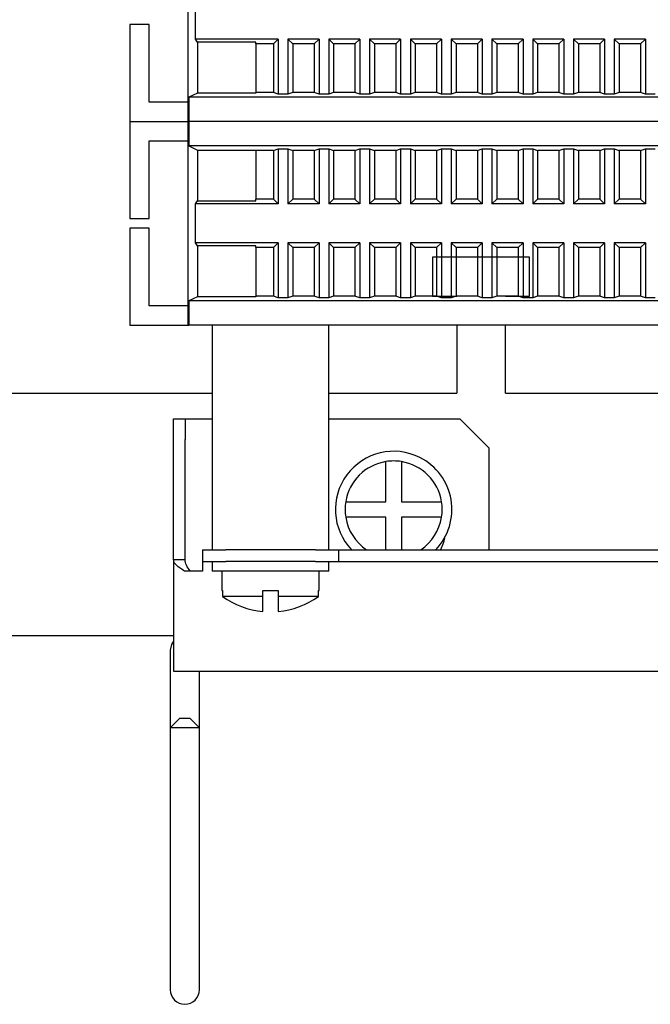
# Model space of a CAD drawing. Units: millimetres. Extents: x 1550 to 5116, y 843 to 4458.
# Drawn here: x 4704 to 4769, y 2745 to 2846 of the extents above; entities that cross this region are included whole.
import ezdxf

# ---------------------------------------------------------------- set-up
doc = ezdxf.new("R2010")
doc.units = ezdxf.units.MM
doc.linetypes.add('SLD-Сплошная', pattern=[0])

msp = doc.modelspace()

# ---------------------------------------------------------------- linework, layer by layer
at = {"color": 7, "linetype": 'SLD-Сплошная', "lineweight": 25}
for p, q in [((4721.29, 2854.85), (4721.29, 2837.85)), ((4722.07, 2844.35), (4722.07, 2848.35)), ((4715.29, 2845.85), (4715.29, 2835.85)), ((4717.29, 2845.85), (4715.29, 2845.85)), ((4717.29, 2837.85), (4717.29, 2845.85)), ((4722.29, 2844.03), (4722.07, 2844.35)), ((4730.59, 2844.35), (4722.07, 2844.35)), ((4728.29, 2844.03), (4722.29, 2844.03)), ((4722.29, 2844.03), (4722.29, 2838.78)), ((4728.29, 2843.85), (4728.29, 2844.03)), ((4730.09, 2843.85), (4728.29, 2843.85)), ((4728.29, 2843.85), (4728.29, 2838.85)), ((4730.09, 2843.85), (4730.59, 2844.35)), ((4730.09, 2843.85), (4730.09, 2838.85)), ((4730.59, 2844.35), (4730.59, 2838.67)), ((4731.59, 2844.35), (4732.09, 2843.85)), ((4734.79, 2844.35), (4731.59, 2844.35)), ((4731.59, 2844.35), (4731.59, 2838.67)), ((4734.29, 2843.85), (4732.09, 2843.85)), ((4732.09, 2843.85), (4732.09, 2838.85)), ((4734.29, 2843.85), (4734.79, 2844.35)), ((4734.29, 2843.85), (4734.29, 2838.85)), ((4734.79, 2844.35), (4734.79, 2838.67)), ((4735.79, 2844.35), (4736.29, 2843.85)), ((4738.99, 2844.35), (4735.79, 2844.35)), ((4735.79, 2844.35), (4735.79, 2838.67)), ((4736.29, 2843.85), (4736.29, 2838.85)), ((4738.49, 2843.85), (4736.29, 2843.85)), ((4738.49, 2843.85), (4738.99, 2844.35)), ((4738.49, 2843.85), (4738.49, 2838.85)), ((4738.99, 2844.35), (4738.99, 2838.67)), ((4739.99, 2844.35), (4740.49, 2843.85)), ((4743.19, 2844.35), (4739.99, 2844.35)), ((4739.99, 2844.35), (4739.99, 2838.67)), ((4742.69, 2843.85), (4740.49, 2843.85)), ((4740.49, 2843.85), (4740.49, 2838.85)), ((4742.69, 2843.85), (4743.19, 2844.35)), ((4742.69, 2843.85), (4742.69, 2838.85)), ((4743.19, 2844.35), (4743.19, 2838.67)), ((4744.19, 2844.35), (4744.69, 2843.85)), ((4747.39, 2844.35), (4744.19, 2844.35)), ((4744.19, 2844.35), (4744.19, 2838.67)), ((4744.69, 2843.85), (4744.69, 2838.85)), ((4746.89, 2843.85), (4744.69, 2843.85)), ((4746.89, 2843.85), (4747.39, 2844.35)), ((4746.89, 2843.85), (4746.89, 2838.85)), ((4747.39, 2844.35), (4747.39, 2838.67)), ((4748.39, 2844.35), (4748.89, 2843.85)), ((4751.59, 2844.35), (4748.39, 2844.35)), ((4748.39, 2844.35), (4748.39, 2838.67)), ((4748.89, 2843.85), (4748.89, 2838.85)), ((4751.09, 2843.85), (4748.89, 2843.85)), ((4751.09, 2843.85), (4751.59, 2844.35)), ((4751.09, 2843.85), (4751.09, 2838.85)), ((4751.59, 2844.35), (4751.59, 2838.67)), ((4752.59, 2844.35), (4753.09, 2843.85)), ((4755.79, 2844.35), (4752.59, 2844.35)), ((4752.59, 2844.35), (4752.59, 2838.67)), ((4753.09, 2843.85), (4753.09, 2838.85)), ((4755.29, 2843.85), (4753.09, 2843.85)), ((4755.29, 2843.85), (4755.79, 2844.35)), ((4755.29, 2843.85), (4755.29, 2838.85)), ((4755.79, 2844.35), (4755.79, 2838.67)), ((4756.79, 2844.35), (4757.29, 2843.85)), ((4756.79, 2844.35), (4756.79, 2838.67)), ((4759.99, 2844.35), (4756.79, 2844.35)), ((4757.29, 2843.85), (4757.29, 2838.85)), ((4759.49, 2843.85), (4757.29, 2843.85)), ((4759.49, 2843.85), (4759.99, 2844.35)), ((4759.49, 2843.85), (4759.49, 2838.85)), ((4759.99, 2844.35), (4759.99, 2838.67)), ((4760.99, 2844.35), (4761.49, 2843.85)), ((4764.19, 2844.35), (4760.99, 2844.35)), ((4760.99, 2844.35), (4760.99, 2838.67)), ((4761.49, 2843.85), (4761.49, 2838.85)), ((4763.69, 2843.85), (4761.49, 2843.85)), ((4763.69, 2843.85), (4764.19, 2844.35)), ((4763.69, 2843.85), (4763.69, 2838.85)), ((4764.19, 2844.35), (4764.19, 2838.67)), ((4765.19, 2844.35), (4765.69, 2843.85)), ((4768.39, 2844.35), (4765.19, 2844.35)), ((4765.19, 2844.35), (4765.19, 2838.67)), ((4765.69, 2843.85), (4765.69, 2838.85)), ((4767.89, 2843.85), (4765.69, 2843.85)), ((4767.89, 2843.85), (4768.39, 2844.35)), ((4767.89, 2843.85), (4767.89, 2838.85)), ((4768.39, 2844.35), (4768.39, 2838.67)), ((4722.29, 2838.78), (4721.39, 2838.35)), ((4728.29, 2838.78), (4722.29, 2838.78)), ((4728.29, 2838.85), (4728.29, 2838.78)), ((4730.09, 2838.85), (4728.29, 2838.85)), ((4730.59, 2838.67), (4730.09, 2838.85)), ((4731.59, 2838.67), (4730.59, 2838.67)), ((4732.09, 2838.85), (4731.59, 2838.67)), ((4734.29, 2838.85), (4732.09, 2838.85)), ((4734.79, 2838.67), (4734.29, 2838.85)), ((4735.79, 2838.67), (4734.79, 2838.67)), ((4736.29, 2838.85), (4735.79, 2838.67)), ((4738.49, 2838.85), (4736.29, 2838.85)), ((4738.99, 2838.67), (4738.49, 2838.85)), ((4739.99, 2838.67), (4738.99, 2838.67)), ((4740.49, 2838.85), (4739.99, 2838.67)), ((4742.69, 2838.85), (4740.49, 2838.85)), ((4743.19, 2838.67), (4742.69, 2838.85)), ((4744.19, 2838.67), (4743.19, 2838.67)), ((4744.69, 2838.85), (4744.19, 2838.67)), ((4746.89, 2838.85), (4744.69, 2838.85)), ((4747.39, 2838.67), (4746.89, 2838.85)), ((4748.39, 2838.67), (4747.39, 2838.67)), ((4748.89, 2838.85), (4748.39, 2838.67)), ((4751.09, 2838.85), (4748.89, 2838.85)), ((4751.59, 2838.67), (4751.09, 2838.85)), ((4752.59, 2838.67), (4751.59, 2838.67)), ((4753.09, 2838.85), (4752.59, 2838.67)), ((4755.29, 2838.85), (4753.09, 2838.85)), ((4755.79, 2838.67), (4755.29, 2838.85)), ((4756.79, 2838.67), (4755.79, 2838.67)), ((4757.29, 2838.85), (4756.79, 2838.67)), ((4759.49, 2838.85), (4757.29, 2838.85)), ((4759.99, 2838.67), (4759.49, 2838.85)), ((4760.99, 2838.67), (4759.99, 2838.67)), ((4761.49, 2838.85), (4760.99, 2838.67)), ((4763.69, 2838.85), (4761.49, 2838.85)), ((4764.19, 2838.67), (4763.69, 2838.85)), ((4765.19, 2838.67), (4764.19, 2838.67)), ((4765.69, 2838.85), (4765.19, 2838.67)), ((4767.89, 2838.85), (4765.69, 2838.85)), ((4768.39, 2838.67), (4767.89, 2838.85)), ((4769.39, 2838.67), (4768.39, 2838.67)), ((4721.29, 2837.85), (4717.29, 2837.85)), ((4721.29, 2837.85), (4721.29, 2835.85)), ((4833.2, 2838.35), (4721.39, 2838.35)), ((4721.39, 2838.35), (4721.39, 2835.85)), ((4715.29, 2835.85), (4721.29, 2835.85)), ((4715.29, 2835.85), (4715.29, 2825.85)), ((4721.29, 2835.85), (4721.39, 2835.85)), ((4721.29, 2835.85), (4721.29, 2833.85)), ((4833.2, 2835.85), (4721.39, 2835.85)), ((4721.39, 2835.85), (4721.39, 2833.35)), ((4717.29, 2833.85), (4721.29, 2833.85)), ((4717.29, 2825.85), (4717.29, 2833.85)), ((4721.29, 2833.85), (4721.29, 2816.85)), ((4721.39, 2833.35), (4722.29, 2832.91)), ((4833.2, 2833.35), (4721.39, 2833.35)), ((4722.29, 2832.91), (4728.29, 2832.91)), ((4722.29, 2832.91), (4722.29, 2827.66)), ((4728.29, 2832.91), (4728.29, 2832.85)), ((4730.09, 2832.85), (4728.29, 2832.85)), ((4728.29, 2832.85), (4728.29, 2827.85)), ((4730.09, 2832.85), (4730.59, 2833.02)), ((4730.09, 2832.85), (4730.09, 2827.85)), ((4730.59, 2833.02), (4731.59, 2833.02)), ((4730.59, 2833.02), (4730.59, 2827.35)), ((4731.59, 2833.02), (4732.09, 2832.85)), ((4731.59, 2833.02), (4731.59, 2827.35)), ((4734.29, 2832.85), (4732.09, 2832.85)), ((4732.09, 2832.85), (4732.09, 2827.85)), ((4734.29, 2832.85), (4734.79, 2833.02)), ((4734.29, 2832.85), (4734.29, 2827.85)), ((4734.79, 2833.02), (4735.79, 2833.02)), ((4734.79, 2833.02), (4734.79, 2827.35)), ((4735.79, 2833.02), (4736.29, 2832.85)), ((4735.79, 2833.02), (4735.79, 2827.35)), ((4738.49, 2832.85), (4736.29, 2832.85)), ((4736.29, 2832.85), (4736.29, 2827.85)), ((4738.49, 2832.85), (4738.99, 2833.02)), ((4738.49, 2832.85), (4738.49, 2827.85)), ((4738.99, 2833.02), (4739.99, 2833.02)), ((4738.99, 2833.02), (4738.99, 2827.35)), ((4739.99, 2833.02), (4740.49, 2832.85)), ((4739.99, 2833.02), (4739.99, 2827.35)), ((4742.69, 2832.85), (4740.49, 2832.85)), ((4740.49, 2832.85), (4740.49, 2827.85)), ((4742.69, 2832.85), (4743.19, 2833.02)), ((4742.69, 2832.85), (4742.69, 2827.85)), ((4743.19, 2833.02), (4744.19, 2833.02)), ((4743.19, 2833.02), (4743.19, 2827.35)), ((4744.19, 2833.02), (4744.69, 2832.85)), ((4744.19, 2833.02), (4744.19, 2827.35)), ((4746.89, 2832.85), (4744.69, 2832.85)), ((4744.69, 2832.85), (4744.69, 2827.85)), ((4746.89, 2832.85), (4747.39, 2833.02)), ((4746.89, 2832.85), (4746.89, 2827.85)), ((4747.39, 2833.02), (4748.39, 2833.02)), ((4747.39, 2833.02), (4747.39, 2827.35)), ((4748.39, 2833.02), (4748.89, 2832.85)), ((4748.39, 2833.02), (4748.39, 2827.35)), ((4751.09, 2832.85), (4748.89, 2832.85)), ((4748.89, 2832.85), (4748.89, 2827.85)), ((4751.09, 2832.85), (4751.59, 2833.02)), ((4751.09, 2832.85), (4751.09, 2827.85)), ((4751.59, 2833.02), (4752.59, 2833.02)), ((4751.59, 2833.02), (4751.59, 2827.35)), ((4752.59, 2833.02), (4753.09, 2832.85)), ((4752.59, 2833.02), (4752.59, 2827.35)), ((4753.09, 2832.85), (4753.09, 2827.85)), ((4755.29, 2832.85), (4753.09, 2832.85)), ((4755.29, 2832.85), (4755.79, 2833.02)), ((4755.29, 2832.85), (4755.29, 2827.85)), ((4755.79, 2833.02), (4755.79, 2827.35)), ((4755.79, 2833.02), (4756.79, 2833.02)), ((4756.79, 2833.02), (4756.79, 2827.35)), ((4756.79, 2833.02), (4757.29, 2832.85)), ((4757.29, 2832.85), (4757.29, 2827.85)), ((4759.49, 2832.85), (4757.29, 2832.85)), ((4759.49, 2832.85), (4759.99, 2833.02)), ((4759.49, 2832.85), (4759.49, 2827.85)), ((4759.99, 2833.02), (4760.99, 2833.02)), ((4759.99, 2833.02), (4759.99, 2827.35)), ((4760.99, 2833.02), (4761.49, 2832.85)), ((4760.99, 2833.02), (4760.99, 2827.35)), ((4763.69, 2832.85), (4761.49, 2832.85)), ((4761.49, 2832.85), (4761.49, 2827.85)), ((4763.69, 2832.85), (4764.19, 2833.02)), ((4763.69, 2832.85), (4763.69, 2827.85)), ((4764.19, 2833.02), (4765.19, 2833.02)), ((4764.19, 2833.02), (4764.19, 2827.35)), ((4765.19, 2833.02), (4765.69, 2832.85)), ((4765.19, 2833.02), (4765.19, 2827.35)), ((4767.89, 2832.85), (4765.69, 2832.85)), ((4765.69, 2832.85), (4765.69, 2827.85)), ((4767.89, 2832.85), (4768.39, 2833.02)), ((4767.89, 2832.85), (4767.89, 2827.85)), ((4768.39, 2833.02), (4769.39, 2833.02)), ((4768.39, 2833.02), (4768.39, 2827.35)), ((4722.07, 2827.35), (4722.29, 2827.66)), ((4722.29, 2827.66), (4728.29, 2827.66)), ((4730.09, 2827.85), (4728.29, 2827.85)), ((4728.29, 2827.66), (4728.29, 2827.85)), ((4730.59, 2827.35), (4730.09, 2827.85)), ((4732.09, 2827.85), (4731.59, 2827.35)), ((4734.29, 2827.85), (4732.09, 2827.85)), ((4734.79, 2827.35), (4734.29, 2827.85)), ((4736.29, 2827.85), (4735.79, 2827.35)), ((4738.49, 2827.85), (4736.29, 2827.85)), ((4738.99, 2827.35), (4738.49, 2827.85)), ((4740.49, 2827.85), (4739.99, 2827.35)), ((4742.69, 2827.85), (4740.49, 2827.85)), ((4743.19, 2827.35), (4742.69, 2827.85)), ((4744.69, 2827.85), (4744.19, 2827.35)), ((4746.89, 2827.85), (4744.69, 2827.85)), ((4747.39, 2827.35), (4746.89, 2827.85)), ((4748.89, 2827.85), (4748.39, 2827.35)), ((4751.09, 2827.85), (4748.89, 2827.85)), ((4751.59, 2827.35), (4751.09, 2827.85)), ((4753.09, 2827.85), (4752.59, 2827.35)), ((4755.29, 2827.85), (4753.09, 2827.85)), ((4755.79, 2827.35), (4755.29, 2827.85)), ((4757.29, 2827.85), (4756.79, 2827.35)), ((4759.49, 2827.85), (4757.29, 2827.85)), ((4759.99, 2827.35), (4759.49, 2827.85)), ((4761.49, 2827.85), (4760.99, 2827.35)), ((4763.69, 2827.85), (4761.49, 2827.85)), ((4764.19, 2827.35), (4763.69, 2827.85)), ((4765.69, 2827.85), (4765.19, 2827.35)), ((4767.89, 2827.85), (4765.69, 2827.85)), ((4768.39, 2827.35), (4767.89, 2827.85)), ((4730.59, 2827.35), (4722.07, 2827.35)), ((4722.07, 2823.35), (4722.07, 2827.35)), ((4734.79, 2827.35), (4731.59, 2827.35)), ((4738.99, 2827.35), (4735.79, 2827.35)), ((4743.19, 2827.35), (4739.99, 2827.35)), ((4747.39, 2827.35), (4744.19, 2827.35)), ((4751.59, 2827.35), (4748.39, 2827.35)), ((4755.79, 2827.35), (4752.59, 2827.35)), ((4759.99, 2827.35), (4756.79, 2827.35)), ((4764.19, 2827.35), (4760.99, 2827.35)), ((4768.39, 2827.35), (4765.19, 2827.35)), ((4715.29, 2825.85), (4717.29, 2825.85)), ((4715.29, 2824.85), (4715.29, 2814.85)), ((4717.29, 2824.85), (4715.29, 2824.85)), ((4717.29, 2816.85), (4717.29, 2824.85)), ((4722.29, 2823.03), (4722.07, 2823.35)), ((4730.59, 2823.35), (4722.07, 2823.35)), ((4728.29, 2823.03), (4722.29, 2823.03)), ((4722.29, 2823.03), (4722.29, 2817.78)), ((4728.29, 2822.85), (4728.29, 2823.03)), ((4730.09, 2822.85), (4728.29, 2822.85)), ((4728.29, 2822.85), (4728.29, 2817.85)), ((4730.09, 2822.85), (4730.59, 2823.35)), ((4730.09, 2822.85), (4730.09, 2817.85)), ((4730.59, 2823.35), (4730.59, 2817.67)), ((4731.59, 2823.35), (4732.09, 2822.85)), ((4734.79, 2823.35), (4731.59, 2823.35)), ((4731.59, 2823.35), (4731.59, 2817.67)), ((4734.29, 2822.85), (4732.09, 2822.85)), ((4732.09, 2822.85), (4732.09, 2817.85)), ((4734.29, 2822.85), (4734.79, 2823.35)), ((4734.29, 2822.85), (4734.29, 2817.85)), ((4734.79, 2823.35), (4734.79, 2817.67)), ((4735.79, 2823.35), (4736.29, 2822.85)), ((4738.99, 2823.35), (4735.79, 2823.35)), ((4735.79, 2823.35), (4735.79, 2817.67)), ((4736.29, 2822.85), (4736.29, 2817.85)), ((4738.49, 2822.85), (4736.29, 2822.85)), ((4738.49, 2822.85), (4738.99, 2823.35)), ((4738.49, 2822.85), (4738.49, 2817.85)), ((4738.99, 2823.35), (4738.99, 2817.67)), ((4739.99, 2823.35), (4740.49, 2822.85)), ((4743.19, 2823.35), (4739.99, 2823.35)), ((4739.99, 2823.35), (4739.99, 2817.67)), ((4740.49, 2822.85), (4740.49, 2817.85)), ((4742.69, 2822.85), (4740.49, 2822.85)), ((4742.69, 2822.85), (4743.19, 2823.35)), ((4742.69, 2822.85), (4742.69, 2817.85)), ((4743.19, 2823.35), (4743.19, 2817.67)), ((4744.19, 2823.35), (4744.69, 2822.85)), ((4747.39, 2823.35), (4744.19, 2823.35)), ((4744.19, 2823.35), (4744.19, 2817.67)), ((4746.89, 2822.85), (4744.69, 2822.85)), ((4744.69, 2822.85), (4744.69, 2817.85)), ((4746.89, 2822.85), (4747.39, 2823.35)), ((4746.89, 2822.85), (4746.89, 2817.85)), ((4747.39, 2823.35), (4747.39, 2817.67)), ((4748.39, 2823.35), (4748.89, 2822.85)), ((4751.59, 2823.35), (4748.39, 2823.35)), ((4748.39, 2823.35), (4748.39, 2817.67)), ((4748.89, 2822.85), (4748.89, 2817.85)), ((4751.09, 2822.85), (4748.89, 2822.85)), ((4751.09, 2822.85), (4751.59, 2823.35)), ((4751.09, 2822.85), (4751.09, 2817.85)), ((4751.59, 2823.35), (4751.59, 2817.67)), ((4752.59, 2823.35), (4753.09, 2822.85)), ((4755.79, 2823.35), (4752.59, 2823.35)), ((4752.59, 2823.35), (4752.59, 2817.67)), ((4753.09, 2822.85), (4753.09, 2817.85)), ((4755.29, 2822.85), (4753.09, 2822.85)), ((4755.29, 2822.85), (4755.79, 2823.35)), ((4755.29, 2822.85), (4755.29, 2817.85)), ((4755.79, 2823.35), (4755.79, 2817.67)), ((4756.79, 2823.35), (4757.29, 2822.85)), ((4756.79, 2823.35), (4756.79, 2817.67)), ((4759.99, 2823.35), (4756.79, 2823.35)), ((4757.29, 2822.85), (4757.29, 2817.85)), ((4759.49, 2822.85), (4757.29, 2822.85)), ((4759.49, 2822.85), (4759.99, 2823.35)), ((4759.49, 2822.85), (4759.49, 2817.85)), ((4759.99, 2823.35), (4759.99, 2817.67)), ((4760.99, 2823.35), (4761.49, 2822.85)), ((4764.19, 2823.35), (4760.99, 2823.35)), ((4760.99, 2823.35), (4760.99, 2817.67)), ((4761.49, 2822.85), (4761.49, 2817.85)), ((4763.69, 2822.85), (4761.49, 2822.85)), ((4763.69, 2822.85), (4764.19, 2823.35)), ((4763.69, 2822.85), (4763.69, 2817.85)), ((4764.19, 2823.35), (4764.19, 2817.67)), ((4765.19, 2823.35), (4765.69, 2822.85)), ((4768.39, 2823.35), (4765.19, 2823.35)), ((4765.19, 2823.35), (4765.19, 2817.67)), ((4765.69, 2822.85), (4765.69, 2817.85)), ((4767.89, 2822.85), (4765.69, 2822.85)), ((4767.89, 2822.85), (4768.39, 2823.35)), ((4767.89, 2822.85), (4767.89, 2817.85)), ((4768.39, 2823.35), (4768.39, 2817.67)), ((4746.47, 2821.86), (4746.47, 2817.86)), ((4756.47, 2821.86), (4746.47, 2821.86)), ((4756.47, 2817.86), (4756.47, 2821.86)), ((4722.29, 2817.78), (4721.39, 2817.35)), ((4833.2, 2817.35), (4721.39, 2817.35)), ((4721.39, 2817.35), (4721.39, 2814.85)), ((4728.29, 2817.78), (4722.29, 2817.78)), ((4728.29, 2817.85), (4728.29, 2817.78)), ((4730.09, 2817.85), (4728.29, 2817.85)), ((4730.59, 2817.67), (4730.09, 2817.85)), ((4731.59, 2817.67), (4730.59, 2817.67)), ((4732.09, 2817.85), (4731.59, 2817.67)), ((4734.29, 2817.85), (4732.09, 2817.85)), ((4734.79, 2817.67), (4734.29, 2817.85)), ((4735.79, 2817.67), (4734.79, 2817.67)), ((4736.29, 2817.85), (4735.79, 2817.67)), ((4738.49, 2817.85), (4736.29, 2817.85)), ((4738.99, 2817.67), (4738.49, 2817.85)), ((4739.99, 2817.67), (4738.99, 2817.67)), ((4740.49, 2817.85), (4739.99, 2817.67)), ((4742.69, 2817.85), (4740.49, 2817.85)), ((4743.19, 2817.67), (4742.69, 2817.85)), ((4744.19, 2817.67), (4743.19, 2817.67)), ((4744.69, 2817.85), (4744.19, 2817.67)), ((4746.89, 2817.85), (4744.69, 2817.85)), ((4746.47, 2817.86), (4748.97, 2817.86)), ((4747.39, 2817.67), (4746.89, 2817.85)), ((4748.39, 2817.67), (4747.39, 2817.67)), ((4748.89, 2817.85), (4748.39, 2817.67)), ((4751.09, 2817.85), (4748.89, 2817.85)), ((4751.59, 2817.67), (4751.09, 2817.85)), ((4752.59, 2817.67), (4751.59, 2817.67)), ((4753.09, 2817.85), (4752.59, 2817.67)), ((4755.29, 2817.85), (4753.09, 2817.85)), ((4753.97, 2817.86), (4756.47, 2817.86)), ((4755.79, 2817.67), (4755.29, 2817.85)), ((4756.79, 2817.67), (4755.79, 2817.67)), ((4757.29, 2817.85), (4756.79, 2817.67)), ((4759.49, 2817.85), (4757.29, 2817.85)), ((4759.99, 2817.67), (4759.49, 2817.85)), ((4760.99, 2817.67), (4759.99, 2817.67)), ((4761.49, 2817.85), (4760.99, 2817.67)), ((4763.69, 2817.85), (4761.49, 2817.85)), ((4764.19, 2817.67), (4763.69, 2817.85)), ((4765.19, 2817.67), (4764.19, 2817.67)), ((4765.69, 2817.85), (4765.19, 2817.67)), ((4767.89, 2817.85), (4765.69, 2817.85)), ((4768.39, 2817.67), (4767.89, 2817.85)), ((4769.39, 2817.67), (4768.39, 2817.67)), ((4721.29, 2816.85), (4717.29, 2816.85)), ((4721.29, 2816.85), (4721.29, 2814.85)), ((4715.29, 2814.85), (4721.29, 2814.85)), ((4721.29, 2814.85), (4721.39, 2814.85)), ((4833.2, 2814.85), (4721.39, 2814.85)), ((4723.79, 2814.85), (4723.79, 2791.71)), ((4735.79, 2791.71), (4735.79, 2814.85)), ((4748.97, 2814.85), (4748.97, 2807.86)), ((4753.97, 2807.86), (4753.97, 2814.85)), ((4688.97, 2807.86), (4723.79, 2807.86)), ((4735.79, 2807.86), (4748.97, 2807.86)), ((4753.97, 2807.86), (4798.97, 2807.86)), ((4719.79, 2805.21), (4720.99, 2805.21)), ((4719.79, 2803.08), (4719.79, 2805.21)), ((4720.99, 2805.21), (4720.99, 2803.08)), ((4720.99, 2805.21), (4721.99, 2805.21)), ((4721.99, 2805.21), (4723.79, 2805.21)), ((4735.79, 2805.21), (4749.28, 2805.21)), ((4749.28, 2805.21), (4752.28, 2802.21)), ((4719.79, 2790.7), (4719.79, 2803.08)), ((4720.99, 2790.7), (4720.99, 2803.08)), ((4752.28, 2802.21), (4752.28, 2791.71)), ((4741.67, 2796.66), (4741.67, 2800.79)), ((4743.27, 2800.79), (4743.27, 2796.66)), ((4737.53, 2796.66), (4741.67, 2796.66)), ((4743.27, 2796.66), (4747.4, 2796.66)), ((4741.67, 2795.06), (4737.53, 2795.06)), ((4741.67, 2791.71), (4741.67, 2795.06)), ((4747.4, 2795.06), (4743.27, 2795.06)), ((4743.27, 2795.06), (4743.27, 2791.71)), ((4722.79, 2791.71), (4722.79, 2790.51)), ((4722.79, 2791.71), (4725.18, 2791.71)), ((4729.62, 2791.71), (4725.18, 2791.71)), ((4734.41, 2791.71), (4729.62, 2791.71)), ((4734.41, 2791.71), (4736.79, 2791.71)), ((4736.79, 2791.71), (4736.79, 2790.51)), ((4736.79, 2791.71), (4817.79, 2791.71)), ((4719.79, 2790.7), (4719.79, 2779.21)), ((4719.79, 2790.7), (4720.99, 2790.7)), ((4722.79, 2790.51), (4725.18, 2790.51)), ((4722.79, 2790.51), (4722.79, 2789.51)), ((4723.79, 2790.51), (4723.79, 2789.51)), ((4734.41, 2790.51), (4725.18, 2790.51)), ((4734.41, 2790.51), (4736.79, 2790.51)), ((4735.79, 2789.51), (4735.79, 2790.51)), ((4736.79, 2790.51), (4817.79, 2790.51)), ((4721.99, 2789.51), (4720.95, 2789.51)), ((4722.79, 2789.51), (4721.99, 2789.51)), ((4735.79, 2789.51), (4723.79, 2789.51)), ((4724.79, 2789.51), (4724.79, 2787.51)), ((4734.79, 2787.51), (4734.79, 2789.51)), ((4724.79, 2787.51), (4724.86, 2787.51)), ((4724.86, 2787.51), (4724.86, 2786.9)), ((4728.99, 2786.9), (4724.86, 2786.9)), ((4728.99, 2787.51), (4730.59, 2787.51)), ((4728.99, 2786.9), (4728.99, 2787.51)), ((4728.99, 2785.35), (4728.99, 2786.9)), ((4730.59, 2787.51), (4730.59, 2786.9)), ((4734.73, 2786.9), (4730.59, 2786.9)), ((4730.59, 2786.9), (4730.59, 2785.35)), ((4734.73, 2787.51), (4734.79, 2787.51)), ((4734.73, 2786.9), (4734.73, 2787.51)), ((4644.79, 2782.86), (4719.79, 2782.86)), ((4719.47, 2781.36), (4719.47, 2776.66)), ((4719.79, 2779.21), (4721.99, 2779.21)), ((4721.99, 2779.21), (4832.59, 2779.21)), ((4722.47, 2776.66), (4722.47, 2779.21)), ((4719.47, 2776.66), (4719.47, 2773.36)), ((4722.47, 2773.36), (4722.47, 2776.66)), ((4720.47, 2774.36), (4719.47, 2773.36)), ((4720.47, 2774.36), (4721.47, 2774.36)), ((4722.47, 2773.36), (4721.47, 2774.36)), ((4719.47, 2773.36), (4719.47, 2751.06)), ((4722.47, 2773.36), (4719.47, 2773.36)), ((4722.47, 2751.06), (4722.47, 2773.36)), ((4719.47, 2751.06), (4719.47, 2746.36)), ((4722.47, 2746.36), (4722.47, 2751.06))]:
    msp.add_line(p, q, dxfattribs=at)
at = {"color": 7, "linetype": 'SLD-Сплошная', "lineweight": 25, "flags": 128}
for points in [[(4747.71, 2792.94), (4747.6, 2792.44), (4747.31, 2791.71)], [(4719.79, 2782.29), (4719.58, 2781.93), (4719.47, 2781.36)]]:
    msp.add_lwpolyline(points, dxfattribs=at)
at = {"color": 7, "linetype": 'SLD-Сплошная', "lineweight": 25}
for centre, radius, start, end in [((4742.47, 2795.86), 6, 63.1987, 223.6993), ((4742.47, 2795.86), 6, 316.3007, 63.1987), ((4742.47, 2795.86), 5, 99.2069, 170.7931), ((4742.47, 2795.86), 5, 80.7931, 99.2069), ((4742.47, 2795.86), 5, 9.2069, 80.7931), ((4742.47, 2795.86), 5, 170.7931, 189.2069), ((4742.47, 2795.86), 5, 350.7931, 9.2069), ((4742.47, 2795.86), 5, 189.2069, 236.0012), ((4742.47, 2795.86), 5, 303.9988, 350.7931), ((4729.79, 2793.77), 8.46, 234.3208, 264.5753), ((4729.79, 2793.77), 8.46, 275.4247, 305.6792), ((4720.97, 2746.36), 1.5, 180, 360)]:
    msp.add_arc(centre, radius, start, end, dxfattribs=at)
for points in [[(4720.95, 2789.51), (4720.78, 2789.61), (4720.45, 2789.81), (4720.09, 2790.11), (4719.84, 2790.41), (4719.81, 2790.6), (4719.79, 2790.7)], [(4721.52, 2789.51), (4721.37, 2789.71), (4721.08, 2790.11), (4721.02, 2790.51), (4720.99, 2790.7)]]:
    msp.add_open_spline(points, degree=3, dxfattribs=at)

doc.saveas('drawing.dxf')
